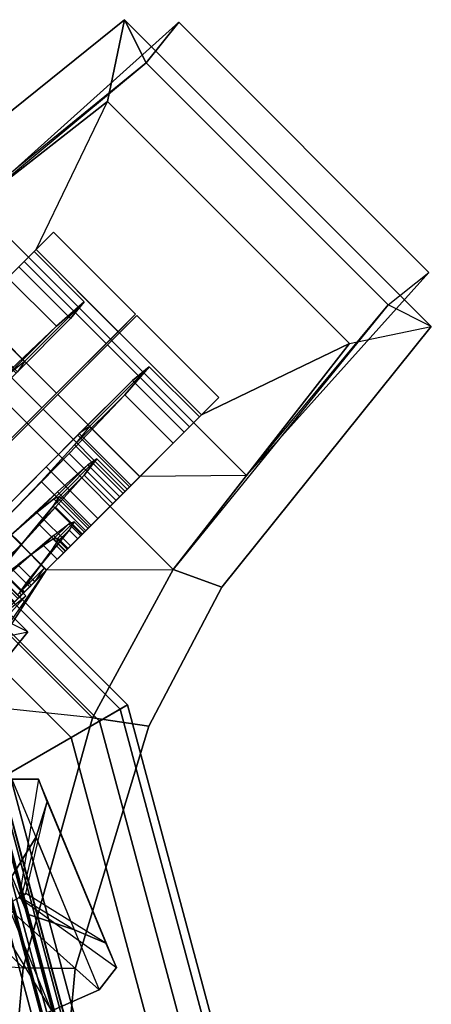
# Model space of a CAD drawing. Units: metres. Extents: x -68 to 83, y -68 to 83.
# Drawn here: x 10 to 10, y 0 to 0 of the extents above; entities that cross this region are included whole.
import ezdxf

# ---------------------------------------------------------------- set-up
doc = ezdxf.new("R2010")
doc.units = ezdxf.units.M
doc.layers.get('0').update_dxf_attribs({"linetype": 'CONTINUOUS'})
doc.layers.add('fal', color=41, linetype='CONTINUOUS')

# ---------------------------------------------------------------- blocks, each defined once
blk = doc.blocks.new('COMP-4')
at = {"color": 0, "linetype": 'ByBlock'}
for points in [[(0.50423, -0.095, 10.665), (0.095, -0.50423, 10.665), (0.165, -0.5106, 10.665), (0.5106, -0.165, 10.665)], [(0.165, -0.5106, 10.665), (0.5106, -0.165, 10.665), (0.55479, -0.325, 10.665), (0.325, -0.55479, 10.665)], [(0.55479, -0.325, 10.665), (0.325, -0.55479, 10.665), (0.42, -0.60644, 10.665), (0.60644, -0.42, 10.665)], [(0.095, -0.50423, 10.59), (0.095, -0.41175, 10.455), (0.17472, -0.39538, 10.455), (0.165, -0.5106, 10.59)], [(0.17472, -0.39538, 10.455), (0.165, -0.5106, 10.59), (0.325, -0.55479, 10.59), (0.33389, -0.47017, 10.53)], [(0.71927, -0.56446, 10.59), (0.77164, -0.57539, 10.59), (0.63752, -0.4086, 10.59), (0.60644, -0.42, 10.59)], [(0.60644, -0.42, 10.615), (0.63752, -0.4086, 10.615), (0.77164, -0.57539, 10.615), (0.74402, -0.58921, 10.615)], [(0.63752, -0.4086, 10.59), (0.63752, -0.4086, 10.615), (0.77164, -0.57539, 10.615), (0.77164, -0.57539, 10.59)], [(0.42, -0.60644, 10.665), (0.60644, -0.42, 10.665), (0.65334, -0.48, 10.665), (0.48, -0.65334, 10.665)], [(0.325, -0.55479, 10.59), (0.33389, -0.47017, 10.53), (0.4196, -0.52542, 10.55064), (0.42, -0.60644, 10.59)], [(0.65334, -0.48, 10.665), (0.48, -0.65334, 10.665), (0.61, -0.77, 10.665), (0.77, -0.61, 10.665)], [(0.65334, -0.48, 10.59), (0.58519, -0.47937, 10.51428), (0.62457, -0.51875, 10.43246), (0.71927, -0.56446, 10.59)], [(0.65334, -0.48, 10.665), (0.65334, -0.48, 10.615), (0.74402, -0.58921, 10.615), (0.77, -0.61, 10.665)], [(0.09464, -0.53732, 10.615), (0.095, -0.50423, 10.615), (0.165, -0.5106, 10.615), (0.16464, -0.54369, 10.615)], [(0.16464, -0.54369, 10.59), (0.165, -0.5106, 10.59), (0.095, -0.50423, 10.59), (0.09464, -0.53732, 10.59)], [(0.095, -0.50423, 10.665), (0.095, -0.50423, 10.615), (0.165, -0.5106, 10.615), (0.165, -0.5106, 10.665)], [(0.165, -0.5106, 10.615), (0.16464, -0.54369, 10.615), (0.31962, -0.59089, 10.615), (0.325, -0.55479, 10.615)], [(0.325, -0.55479, 10.59), (0.31962, -0.59089, 10.59), (0.16464, -0.54369, 10.59), (0.165, -0.5106, 10.59)], [(0.165, -0.5106, 10.615), (0.165, -0.5106, 10.665), (0.325, -0.55479, 10.665), (0.325, -0.55479, 10.615)], [(0.71927, -0.56446, 10.59), (0.56446, -0.71927, 10.59), (0.51875, -0.62457, 10.43246), (0.62457, -0.51875, 10.43246)], [(0.4196, -0.52542, 10.55064), (0.42, -0.60644, 10.59), (0.48, -0.65334, 10.59), (0.47937, -0.58519, 10.51428)], [(0.09464, -0.53732, 10.615), (0.09464, -0.53732, 10.59), (0.16464, -0.54369, 10.59), (0.16464, -0.54369, 10.615)], [(0.16464, -0.54369, 10.59), (0.16464, -0.54369, 10.615), (0.31962, -0.59089, 10.615), (0.31962, -0.59089, 10.59)], [(0.31962, -0.59089, 10.615), (0.325, -0.55479, 10.615), (0.42, -0.60644, 10.615), (0.4086, -0.63752, 10.615)], [(0.4086, -0.63752, 10.59), (0.42, -0.60644, 10.59), (0.325, -0.55479, 10.59), (0.31962, -0.59089, 10.59)], [(0.325, -0.55479, 10.665), (0.325, -0.55479, 10.615), (0.42, -0.60644, 10.615), (0.42, -0.60644, 10.665)], [(0.57539, -0.77164, 10.59), (0.77164, -0.57539, 10.59), (0.71927, -0.56446, 10.59), (0.56446, -0.71927, 10.59)], [(0.58921, -0.74402, 10.615), (0.74402, -0.58921, 10.615), (0.77164, -0.57539, 10.615), (0.57539, -0.77164, 10.615)], [(0.77164, -0.57539, 10.615), (0.57539, -0.77164, 10.615), (0.57539, -0.77164, 10.59), (0.77164, -0.57539, 10.59)], [(0.48, -0.65334, 10.59), (0.47937, -0.58519, 10.51428), (0.51875, -0.62457, 10.43246), (0.56446, -0.71927, 10.59)], [(0.31962, -0.59089, 10.615), (0.31962, -0.59089, 10.59), (0.4086, -0.63752, 10.59), (0.4086, -0.63752, 10.615)], [(0.61, -0.77, 10.665), (0.77, -0.61, 10.665), (0.74402, -0.58921, 10.615), (0.58921, -0.74402, 10.615)], [(0.42, -0.60644, 10.615), (0.4086, -0.63752, 10.615), (0.57539, -0.77164, 10.615), (0.58921, -0.74402, 10.615)], [(0.56446, -0.71927, 10.59), (0.57539, -0.77164, 10.59), (0.4086, -0.63752, 10.59), (0.42, -0.60644, 10.59)], [(0.42, -0.60644, 10.615), (0.42, -0.60644, 10.665), (0.48, -0.65334, 10.665), (0.48, -0.65334, 10.615)], [(0.4086, -0.63752, 10.59), (0.4086, -0.63752, 10.615), (0.57539, -0.77164, 10.615), (0.57539, -0.77164, 10.59)], [(0.48, -0.65334, 10.665), (0.48, -0.65334, 10.615), (0.58921, -0.74402, 10.615), (0.61, -0.77, 10.665)]]:
    blk.add_3dface(points, dxfattribs=at)
blk = doc.blocks.new('COMP-8')
at = {"color": 0, "linetype": 'ByBlock'}
for points in [[(0.26286, -0.44802, 9.8414), (0.12729, -0.50417, 9.8414), (0.13745, -0.52869, 9.84181), (0.27301, -0.47254, 9.84181)], [(0.12729, -0.50417, 9.8414), (0.19604, -0.47843, 9.8056), (0.20085, -0.49005, 9.8038), (0.13745, -0.52869, 9.84181)], [(0.13745, -0.52869, 9.84181), (0.27301, -0.47254, 9.84181), (0.28575, -0.50329, 9.82879), (0.15094, -0.55913, 9.82879)], [(0.20085, -0.49005, 9.8038), (0.13745, -0.52869, 9.84181), (0.15094, -0.55913, 9.82879), (0.205, -0.49899, 9.79896)], [(0.15094, -0.55913, 9.82879), (0.205, -0.49899, 9.79896), (0.20999, -0.50784, 9.78429), (0.16522, -0.57018, 9.80296)], [(0.28575, -0.50329, 9.82879), (0.15094, -0.55913, 9.82879), (0.16522, -0.57018, 9.80296), (0.28573, -0.52027, 9.80296)], [(0.18942, -0.5434, 9.75167), (0.24892, -0.51875, 9.75167), (0.22349, -0.50331, 9.73869), (0.1993, -0.51332, 9.73869)], [(0.205, -0.49899, 9.79896), (0.28575, -0.50329, 9.82879), (0.28573, -0.52027, 9.80296), (0.20999, -0.50784, 9.78429)], [(0.24892, -0.51875, 9.75167), (0.21013, -0.50925, 9.75283), (0.21139, -0.50832, 9.73869), (0.22349, -0.50331, 9.73869)], [(0.20999, -0.50784, 9.78429), (0.16522, -0.57018, 9.80296), (0.18092, -0.56335, 9.77183), (0.21266, -0.51217, 9.76988)], [(0.18092, -0.56335, 9.77183), (0.21266, -0.51217, 9.76988), (0.21013, -0.50925, 9.75283), (0.18942, -0.5434, 9.75167)], [(0.21013, -0.50925, 9.75283), (0.18942, -0.5434, 9.75167), (0.1993, -0.51332, 9.73869), (0.21139, -0.50832, 9.73869)], [(0.28573, -0.52027, 9.80296), (0.20999, -0.50784, 9.78429), (0.21266, -0.51217, 9.76988), (0.2713, -0.52591, 9.77183)], [(0.21266, -0.51217, 9.76988), (0.2713, -0.52591, 9.77183), (0.24892, -0.51875, 9.75167), (0.21013, -0.50925, 9.75283)], [(0.16522, -0.57018, 9.80296), (0.28573, -0.52027, 9.80296), (0.2713, -0.52591, 9.77183), (0.18092, -0.56335, 9.77183)], [(0.2713, -0.52591, 9.77183), (0.18092, -0.56335, 9.77183), (0.18942, -0.5434, 9.75167), (0.24892, -0.51875, 9.75167)]]:
    blk.add_3dface(points, dxfattribs=at)
blk = doc.blocks.new('COMP-Q')
at = {"color": 0, "linetype": 'ByBlock'}
for points in [[(0.43608, -0.50952, -0.31219), (0.47002, -0.47446, -0.31219), (0.37131, -0.3855, -0.31219), (0.35364, -0.43682, -0.31219)], [(0.40771, -0.41082, -0.30124), (0.39993, -0.47204, -0.30424), (0.43608, -0.50952, -0.31219), (0.47002, -0.47446, -0.31219)], [(0.4196, -0.52542, -0.39051), (0.4721, -0.47292, -0.39051), (0.36783, -0.41739, -0.37129), (0.32357, -0.45864, -0.37129)], [(0.4196, -0.52542, -0.07867), (0.4721, -0.47292, -0.07867), (0.4262, -0.42702, -0.10258), (0.3737, -0.47952, -0.10258)], [(0.43608, -0.50952, -0.31219), (0.43608, -0.50952, -0.31219), (0.35364, -0.43682, -0.31219), (0.39993, -0.47204, -0.30424)], [(0.43568, -0.4365, -0.30423), (0.38318, -0.489, -0.30423), (0.4196, -0.52542, -0.31244), (0.4721, -0.47292, -0.31244)], [(0.45265, -0.49219, -0.37127), (0.41951, -0.52533, -0.37127), (0.33713, -0.4722, -0.3578), (0.36203, -0.45031, -0.3578)], [(0.44903, -0.49599, -0.09493), (0.4196, -0.52542, -0.09493), (0.37926, -0.48508, -0.1162), (0.4071, -0.45724, -0.1162)], [(0.4196, -0.52542, -0.39051), (0.41951, -0.52533, -0.37127), (0.33713, -0.4722, -0.3578), (0.32357, -0.45864, -0.37129)], [(0.38795, -0.49377, -0.29253), (0.41155, -0.47017, -0.29253), (0.44214, -0.50288, -0.29951), (0.4196, -0.52542, -0.29951)], [(0.52241, -0.52323, -0.09178), (0.46991, -0.57573, -0.09178), (0.4196, -0.52542, -0.07867), (0.4721, -0.47292, -0.07867)], [(0.4196, -0.52542, -0.39051), (0.4721, -0.47292, -0.39051), (0.53187, -0.53269, -0.36142), (0.47937, -0.58519, -0.36142)], [(0.44903, -0.49599, -0.14373), (0.4196, -0.52542, -0.14373), (0.39595, -0.50178, -0.1571), (0.4238, -0.47393, -0.1571)], [(0.4196, -0.52542, -0.07867), (0.4196, -0.52542, -0.09493), (0.37926, -0.48508, -0.1162), (0.3737, -0.47952, -0.10258)], [(0.40322, -0.48518, -0.23813), (0.39129, -0.49711, -0.23813), (0.40473, -0.51055, -0.25144), (0.4156, -0.49968, -0.25144)], [(0.4259, -0.48452, -0.25739), (0.4023, -0.50812, -0.25739), (0.4196, -0.52542, -0.26059), (0.44214, -0.50288, -0.26059)], [(0.38795, -0.49377, -0.29253), (0.38318, -0.489, -0.30423), (0.4196, -0.52542, -0.31244), (0.4196, -0.52542, -0.29951)], [(0.38671, -0.49254, -0.24187), (0.39129, -0.49711, -0.23813), (0.40473, -0.51055, -0.25144), (0.4023, -0.50812, -0.25739)], [(0.43577, -0.50925, -0.15339), (0.4196, -0.52542, -0.15339), (0.39918, -0.505, -0.16499), (0.41429, -0.48988, -0.16499)], [(0.43577, -0.50925, -0.18252), (0.43577, -0.50925, -0.15339), (0.41429, -0.48988, -0.16499), (0.42401, -0.4996, -0.1888)], [(0.45275, -0.49228, -0.31244), (0.4196, -0.52542, -0.31244), (0.45251, -0.55833, -0.29564), (0.48566, -0.52519, -0.29564)], [(0.45284, -0.49237, -0.37127), (0.41969, -0.52551, -0.37127), (0.47279, -0.57861, -0.34531), (0.50594, -0.54547, -0.34531)], [(0.45275, -0.49228, -0.31244), (0.45284, -0.49237, -0.37127), (0.50594, -0.54547, -0.34531), (0.48566, -0.52519, -0.29564)], [(0.40511, -0.51093, -0.22685), (0.41704, -0.499, -0.22685), (0.41425, -0.49409, -0.21502), (0.40126, -0.50708, -0.21502)], [(0.41425, -0.49409, -0.21502), (0.40126, -0.50708, -0.21502), (0.40252, -0.50834, -0.20107), (0.41657, -0.49429, -0.20107)], [(0.40252, -0.50834, -0.20107), (0.41657, -0.49429, -0.20107), (0.42401, -0.4996, -0.1888), (0.4089, -0.51472, -0.1888)], [(0.4462, -0.55202, -0.14986), (0.47616, -0.52206, -0.14986), (0.44903, -0.49599, -0.14373), (0.4196, -0.52542, -0.14373)], [(0.46412, -0.56994, -0.10597), (0.49408, -0.53998, -0.10597), (0.44903, -0.49599, -0.09493), (0.4196, -0.52542, -0.09493)], [(0.49408, -0.53998, -0.10597), (0.47616, -0.52206, -0.14986), (0.44903, -0.49599, -0.14373), (0.44903, -0.49599, -0.09493)], [(0.4196, -0.52542, -0.14373), (0.4196, -0.52542, -0.15339), (0.39918, -0.505, -0.16499), (0.39595, -0.50178, -0.1571)], [(0.40473, -0.51055, -0.25144), (0.4156, -0.49968, -0.25144), (0.42941, -0.51561, -0.25421), (0.4196, -0.52542, -0.25421)], [(0.42295, -0.50702, -0.23345), (0.41207, -0.5179, -0.23345), (0.40511, -0.51093, -0.22685), (0.41704, -0.499, -0.22685)], [(0.4196, -0.52542, -0.18252), (0.43577, -0.50925, -0.18252), (0.42401, -0.4996, -0.1888), (0.4089, -0.51472, -0.1888)], [(0.42295, -0.50702, -0.23345), (0.4156, -0.49968, -0.25144), (0.42941, -0.51561, -0.25421), (0.42941, -0.51561, -0.23455)], [(0.44214, -0.50288, -0.29951), (0.4196, -0.52542, -0.29951), (0.44813, -0.55396, -0.28491), (0.46961, -0.53248, -0.28491)], [(0.4196, -0.52542, -0.26059), (0.44214, -0.50288, -0.26059), (0.45642, -0.51929, -0.2526), (0.43494, -0.54077, -0.2526)], [(0.44214, -0.50288, -0.26059), (0.44214, -0.50288, -0.29951), (0.46961, -0.53248, -0.28491), (0.45642, -0.51929, -0.2526)], [(0.40228, -0.5081, -0.21502), (0.40126, -0.50708, -0.21502), (0.40511, -0.51093, -0.22685), (0.40562, -0.51144, -0.22643)], [(0.40252, -0.50834, -0.20107), (0.4037, -0.50952, -0.20203), (0.40228, -0.5081, -0.21502), (0.40126, -0.50708, -0.21502)], [(0.40361, -0.50678, -0.21502), (0.40228, -0.5081, -0.21502), (0.40562, -0.51144, -0.22643), (0.40695, -0.51012, -0.22643)], [(0.4037, -0.50952, -0.20203), (0.40502, -0.50819, -0.20203), (0.40361, -0.50678, -0.21502), (0.40228, -0.5081, -0.21502)], [(0.40473, -0.51055, -0.25144), (0.4023, -0.50812, -0.25739), (0.4196, -0.52542, -0.26059), (0.4196, -0.52542, -0.25421)], [(0.40979, -0.51561, -0.19098), (0.4089, -0.51472, -0.1888), (0.40252, -0.50834, -0.20107), (0.4037, -0.50952, -0.20203)], [(0.40711, -0.51028, -0.21502), (0.40361, -0.50678, -0.21502), (0.40695, -0.51012, -0.22643), (0.40896, -0.51213, -0.22478)], [(0.40502, -0.50819, -0.20203), (0.40896, -0.51213, -0.20525), (0.40711, -0.51028, -0.21502), (0.40361, -0.50678, -0.21502)], [(0.41217, -0.51322, -0.19098), (0.40979, -0.51561, -0.19098), (0.4037, -0.50952, -0.20203), (0.40502, -0.50819, -0.20203)], [(0.41508, -0.51613, -0.1981), (0.41217, -0.51322, -0.19098), (0.40502, -0.50819, -0.20203), (0.40896, -0.51213, -0.20525)], [(0.42093, -0.5241, -0.23455), (0.42941, -0.51561, -0.23455), (0.42295, -0.50702, -0.23345), (0.41207, -0.5179, -0.23345)], [(0.40511, -0.51093, -0.22685), (0.40562, -0.51144, -0.22643), (0.41216, -0.51798, -0.23324), (0.41207, -0.5179, -0.23345)], [(0.40562, -0.51144, -0.22643), (0.40695, -0.51012, -0.22643), (0.41349, -0.51666, -0.23324), (0.41216, -0.51798, -0.23324)], [(0.4196, -0.52542, -0.21502), (0.40764, -0.51346, -0.20525), (0.40579, -0.51161, -0.21502), (0.4196, -0.52542, -0.21502)], [(0.4196, -0.52542, -0.21502), (0.40579, -0.51161, -0.21502), (0.40764, -0.51346, -0.22478), (0.4196, -0.52542, -0.21502)], [(0.40695, -0.51012, -0.22643), (0.40896, -0.51213, -0.22478), (0.41402, -0.51719, -0.23193), (0.41349, -0.51666, -0.23324)], [(0.4196, -0.52542, -0.21502), (0.40764, -0.51346, -0.22478), (0.41269, -0.51852, -0.23193), (0.4196, -0.52542, -0.21502)], [(0.4196, -0.52542, -0.21502), (0.41269, -0.51852, -0.1981), (0.40764, -0.51346, -0.20525), (0.4196, -0.52542, -0.21502)], [(0.4196, -0.52542, -0.18562), (0.42305, -0.52197, -0.18562), (0.41217, -0.51322, -0.19098), (0.40979, -0.51561, -0.19098)], [(0.42305, -0.52197, -0.18562), (0.42305, -0.52197, -0.19548), (0.41508, -0.51613, -0.1981), (0.41217, -0.51322, -0.19098)], [(0.44261, -0.54843, -0.15865), (0.45984, -0.53119, -0.15865), (0.43577, -0.50925, -0.15339), (0.4196, -0.52542, -0.15339)], [(0.44902, -0.52037, -0.18517), (0.43178, -0.53761, -0.18517), (0.4196, -0.52542, -0.18252), (0.43577, -0.50925, -0.18252)], [(0.45984, -0.53119, -0.15865), (0.44902, -0.52037, -0.18517), (0.43577, -0.50925, -0.18252), (0.43577, -0.50925, -0.15339)], [(0.4196, -0.52542, -0.18252), (0.4196, -0.52542, -0.18562), (0.40979, -0.51561, -0.19098), (0.4089, -0.51472, -0.1888)], [(0.41349, -0.51666, -0.23324), (0.41216, -0.51798, -0.23324), (0.4196, -0.52542, -0.23455), (0.42093, -0.5241, -0.23455)], [(0.4196, -0.52542, -0.21502), (0.41269, -0.51852, -0.23193), (0.4196, -0.52542, -0.23455), (0.4196, -0.52542, -0.21502)], [(0.4196, -0.52542, -0.21502), (0.4196, -0.52542, -0.19548), (0.41269, -0.51852, -0.1981), (0.4196, -0.52542, -0.21502)], [(0.43526, -0.52358, -0.23193), (0.4265, -0.53233, -0.23193), (0.4196, -0.52542, -0.23455), (0.42941, -0.51561, -0.23455)], [(0.42941, -0.51561, -0.25421), (0.4196, -0.52542, -0.25421), (0.43288, -0.53871, -0.24756), (0.44164, -0.52996, -0.24756)], [(0.42941, -0.51561, -0.25421), (0.42941, -0.51561, -0.23455), (0.43526, -0.52358, -0.23193), (0.44164, -0.52996, -0.24756)], [(0.43503, -0.53183, -0.18827), (0.43052, -0.53634, -0.18827), (0.4196, -0.52542, -0.18562), (0.42305, -0.52197, -0.18562)], [(0.43101, -0.52782, -0.1981), (0.43503, -0.53183, -0.18827), (0.42305, -0.52197, -0.18562), (0.42305, -0.52197, -0.19548)], [(0.43156, -0.53738, -0.22478), (0.43925, -0.52969, -0.22478), (0.43526, -0.52358, -0.23193), (0.4265, -0.53233, -0.23193)], [(0.44216, -0.54799, -0.19659), (0.46046, -0.52969, -0.19659), (0.44902, -0.52037, -0.18517), (0.43178, -0.53761, -0.18517)], [(0.45642, -0.51929, -0.2526), (0.43494, -0.54077, -0.2526), (0.44472, -0.55054, -0.23552), (0.46514, -0.53012, -0.23552)], [(0.43526, -0.52358, -0.23193), (0.44164, -0.52996, -0.24756), (0.44921, -0.53965, -0.23291), (0.43925, -0.52969, -0.22478)], [(0.49961, -0.54339, -0.17502), (0.46859, -0.57441, -0.17502), (0.4462, -0.55202, -0.14986), (0.47616, -0.52206, -0.14986)], [(0.46046, -0.52969, -0.19659), (0.4803, -0.54953, -0.18039), (0.45984, -0.53119, -0.15865), (0.44902, -0.52037, -0.18517)], [(0.46961, -0.53248, -0.28491), (0.45642, -0.51929, -0.2526), (0.46514, -0.53012, -0.23552), (0.48689, -0.55187, -0.25329)], [(0.51112, -0.61694, -0.14029), (0.56362, -0.56444, -0.14029), (0.52241, -0.52323, -0.09178), (0.46991, -0.57573, -0.09178)], [(0.49961, -0.54339, -0.17502), (0.53175, -0.57552, -0.14878), (0.49408, -0.53998, -0.10597), (0.47616, -0.52206, -0.14986)], [(0.46412, -0.56994, -0.10597), (0.46991, -0.57573, -0.09178), (0.4196, -0.52542, -0.07867), (0.4196, -0.52542, -0.09493)], [(0.44261, -0.54843, -0.15865), (0.4462, -0.55202, -0.14986), (0.4196, -0.52542, -0.14373), (0.4196, -0.52542, -0.15339)], [(0.43052, -0.53634, -0.18827), (0.43178, -0.53761, -0.18517), (0.4196, -0.52542, -0.18252), (0.4196, -0.52542, -0.18562)], [(0.4196, -0.52542, -0.31244), (0.4196, -0.52542, -0.29951), (0.44813, -0.55396, -0.28491), (0.45251, -0.55833, -0.29564)], [(0.4196, -0.52542, -0.26059), (0.4196, -0.52542, -0.25421), (0.43288, -0.53871, -0.24756), (0.43494, -0.54077, -0.2526)], [(0.4196, -0.52542, -0.21502), (0.4265, -0.53233, -0.23193), (0.43156, -0.53738, -0.22478), (0.4196, -0.52542, -0.21502)], [(0.4196, -0.52542, -0.21502), (0.4196, -0.52542, -0.23455), (0.4265, -0.53233, -0.23193), (0.4196, -0.52542, -0.21502)], [(0.4196, -0.52542, -0.21502), (0.4265, -0.53233, -0.1981), (0.4196, -0.52542, -0.19548), (0.4196, -0.52542, -0.21502)], [(0.4196, -0.52542, -0.21502), (0.43156, -0.53738, -0.20525), (0.4265, -0.53233, -0.1981), (0.4196, -0.52542, -0.21502)], [(0.4196, -0.52542, -0.21502), (0.43341, -0.53923, -0.21502), (0.43156, -0.53738, -0.20525), (0.4196, -0.52542, -0.21502)], [(0.4196, -0.52542, -0.21502), (0.43156, -0.53738, -0.22478), (0.43341, -0.53923, -0.21502), (0.4196, -0.52542, -0.21502)], [(0.4196, -0.52542, -0.39051), (0.41969, -0.52551, -0.37127), (0.47279, -0.57861, -0.34531), (0.47937, -0.58519, -0.36142)], [(0.44517, -0.53986, -0.19868), (0.43713, -0.53181, -0.20525), (0.43101, -0.52782, -0.1981), (0.43503, -0.53183, -0.18827)], [(0.45251, -0.55833, -0.29564), (0.48566, -0.52519, -0.29564), (0.50683, -0.54636, -0.25918), (0.47369, -0.57951, -0.25918)], [(0.50594, -0.54547, -0.34531), (0.48566, -0.52519, -0.29564), (0.50683, -0.54636, -0.25918), (0.54086, -0.58039, -0.28696)], [(0.43961, -0.54543, -0.19868), (0.44517, -0.53986, -0.19868), (0.43503, -0.53183, -0.18827), (0.43052, -0.53634, -0.18827)], [(0.44004, -0.5326, -0.21502), (0.43341, -0.53923, -0.21502), (0.43156, -0.53738, -0.22478), (0.43925, -0.52969, -0.22478)], [(0.43156, -0.53738, -0.20525), (0.43713, -0.53181, -0.20525), (0.44004, -0.5326, -0.21502), (0.43341, -0.53923, -0.21502)], [(0.43288, -0.53871, -0.24756), (0.44164, -0.52996, -0.24756), (0.44921, -0.53965, -0.23291), (0.44152, -0.54734, -0.23291)], [(0.44004, -0.5326, -0.21502), (0.45048, -0.54305, -0.21502), (0.44517, -0.53986, -0.19868), (0.43713, -0.53181, -0.20525)], [(0.44921, -0.53965, -0.23291), (0.43925, -0.52969, -0.22478), (0.44004, -0.5326, -0.21502), (0.45048, -0.54305, -0.21502)], [(0.46656, -0.53367, -0.21502), (0.4472, -0.55303, -0.21502), (0.44216, -0.54799, -0.19659), (0.46046, -0.52969, -0.19659)], [(0.4803, -0.54953, -0.18039), (0.46201, -0.56783, -0.18039), (0.44261, -0.54843, -0.15865), (0.45984, -0.53119, -0.15865)], [(0.44472, -0.55054, -0.23552), (0.46514, -0.53012, -0.23552), (0.46656, -0.53367, -0.21502), (0.4472, -0.55303, -0.21502)], [(0.44813, -0.55396, -0.28491), (0.46961, -0.53248, -0.28491), (0.48689, -0.55187, -0.25329), (0.46647, -0.57229, -0.25329)], [(0.49063, -0.55773, -0.21502), (0.46656, -0.53367, -0.21502), (0.46046, -0.52969, -0.19659), (0.4803, -0.54953, -0.18039)], [(0.46514, -0.53012, -0.23552), (0.48689, -0.55187, -0.25329), (0.49063, -0.55773, -0.21502), (0.46656, -0.53367, -0.21502)], [(0.53187, -0.53269, -0.36142), (0.47937, -0.58519, -0.36142), (0.51875, -0.62457, -0.29597), (0.57125, -0.57206, -0.29597)], [(0.44216, -0.54799, -0.19659), (0.43961, -0.54543, -0.19868), (0.43052, -0.53634, -0.18827), (0.43178, -0.53761, -0.18517)], [(0.43288, -0.53871, -0.24756), (0.43494, -0.54077, -0.2526), (0.44472, -0.55054, -0.23552), (0.44152, -0.54734, -0.23291)], [(0.44385, -0.54967, -0.21502), (0.45048, -0.54305, -0.21502), (0.44517, -0.53986, -0.19868), (0.43961, -0.54543, -0.19868)], [(0.44921, -0.53965, -0.23291), (0.44152, -0.54734, -0.23291), (0.44385, -0.54967, -0.21502), (0.45048, -0.54305, -0.21502)], [(0.53175, -0.57552, -0.14878), (0.50072, -0.60654, -0.14878), (0.46412, -0.56994, -0.10597), (0.49408, -0.53998, -0.10597)], [(0.47925, -0.58508, -0.21502), (0.51134, -0.55299, -0.21502), (0.49961, -0.54339, -0.17502), (0.46859, -0.57441, -0.17502)], [(0.54956, -0.59121, -0.21502), (0.51134, -0.55299, -0.21502), (0.49961, -0.54339, -0.17502), (0.53175, -0.57552, -0.14878)], [(0.44385, -0.54967, -0.21502), (0.4472, -0.55303, -0.21502), (0.44216, -0.54799, -0.19659), (0.43961, -0.54543, -0.19868)], [(0.44472, -0.55054, -0.23552), (0.44152, -0.54734, -0.23291), (0.44385, -0.54967, -0.21502), (0.4472, -0.55303, -0.21502)], [(0.46859, -0.57441, -0.17502), (0.46201, -0.56783, -0.18039), (0.44261, -0.54843, -0.15865), (0.4462, -0.55202, -0.14986)], [(0.47279, -0.57861, -0.34531), (0.50594, -0.54547, -0.34531), (0.54086, -0.58039, -0.28696), (0.50772, -0.61354, -0.28696)], [(0.50683, -0.54636, -0.25918), (0.47369, -0.57951, -0.25918), (0.47925, -0.58508, -0.21502), (0.51134, -0.55299, -0.21502)], [(0.50683, -0.54636, -0.25918), (0.54086, -0.58039, -0.28696), (0.54956, -0.59121, -0.21502), (0.51134, -0.55299, -0.21502)], [(0.44813, -0.55396, -0.28491), (0.45251, -0.55833, -0.29564), (0.47369, -0.57951, -0.25918), (0.46647, -0.57229, -0.25329)], [(0.47127, -0.57709, -0.21502), (0.49063, -0.55773, -0.21502), (0.4803, -0.54953, -0.18039), (0.46201, -0.56783, -0.18039)], [(0.48689, -0.55187, -0.25329), (0.46647, -0.57229, -0.25329), (0.47127, -0.57709, -0.21502), (0.49063, -0.55773, -0.21502)], [(0.47127, -0.57709, -0.21502), (0.47925, -0.58508, -0.21502), (0.46859, -0.57441, -0.17502), (0.46201, -0.56783, -0.18039)], [(0.58236, -0.58317, -0.21502), (0.52985, -0.63568, -0.21502), (0.51112, -0.61694, -0.14029), (0.56362, -0.56444, -0.14029)], [(0.51112, -0.61694, -0.14029), (0.50072, -0.60654, -0.14878), (0.46412, -0.56994, -0.10597), (0.46991, -0.57573, -0.09178)], [(0.47369, -0.57951, -0.25918), (0.46647, -0.57229, -0.25329), (0.47127, -0.57709, -0.21502), (0.47925, -0.58508, -0.21502)], [(0.51875, -0.62457, -0.29597), (0.57125, -0.57206, -0.29597), (0.58236, -0.58317, -0.21502), (0.52985, -0.63568, -0.21502)], [(0.47279, -0.57861, -0.34531), (0.47937, -0.58519, -0.36142), (0.51875, -0.62457, -0.29597), (0.50772, -0.61354, -0.28696)], [(0.51747, -0.6233, -0.21502), (0.54956, -0.59121, -0.21502), (0.53175, -0.57552, -0.14878), (0.50072, -0.60654, -0.14878)], [(0.54086, -0.58039, -0.28696), (0.50772, -0.61354, -0.28696), (0.51747, -0.6233, -0.21502), (0.54956, -0.59121, -0.21502)], [(0.51747, -0.6233, -0.21502), (0.52985, -0.63568, -0.21502), (0.51112, -0.61694, -0.14029), (0.50072, -0.60654, -0.14878)], [(0.51875, -0.62457, -0.29597), (0.50772, -0.61354, -0.28696), (0.51747, -0.6233, -0.21502), (0.52985, -0.63568, -0.21502)]]:
    blk.add_3dface(points, dxfattribs=at)
blk = doc.blocks.new('SCROLL')
at = {"color": 0, "linetype": 'ByBlock', "extrusion": (0, -1, 0), "xscale": -1, "rotation": 180}
blk.add_blockref('COMP-Q', (103.125, -120.5), dxfattribs=at)
at = {"color": 0, "linetype": 'ByBlock', "extrusion": (0, -1, 0), "rotation": 90}
blk.add_blockref('COMP-Q', (103.125, -120.5), dxfattribs=at)
blk = doc.blocks.new('COMP-SEG')
at = {"color": 0, "linetype": 'ByBlock'}
for points in [[(-0.57735, -0.33333), (-0.57735, -0.33333, 0.16667), (-0.66667, 0, 0.16667), (-0.66667, 0)], [(-0.57735, -0.33333, 0.16667), (-0.54127, -0.3125, 0.16667), (-0.625, 0, 0.16667), (-0.66667, 0, 0.16667)], [(-0.57252, -0.33054, 0.1875), (-0.57735, -0.33333, 0.20833), (-0.66667, 0, 0.20833), (-0.66108, 0, 0.1875)], [(-0.57735, -0.33333, 0.20833), (-0.57252, -0.33054, 0.22917), (-0.66108, 0, 0.22917), (-0.66667, 0, 0.20833)], [(-0.55931, -0.32292, 0.17225), (-0.57252, -0.33054, 0.1875), (-0.66108, 0, 0.1875), (-0.64583, 0, 0.17225)], [(-0.57252, -0.33054, 0.22917), (-0.55931, -0.32292, 0.24442), (-0.64583, 0, 0.24442), (-0.66108, 0, 0.22917)], [(-0.54127, -0.3125, 0.16667), (-0.55931, -0.32292, 0.17225), (-0.64583, 0, 0.17225), (-0.625, 0, 0.16667)], [(-0.55931, -0.32292, 0.24442), (-0.54127, -0.3125, 0.25), (-0.625, 0, 0.25), (-0.64583, 0, 0.24442)], [(-0.54127, -0.3125, 0.25), (-0.54127, -0.3125, 0.27778), (-0.625, 0, 0.27778), (-0.625, 0, 0.25)], [(-0.54127, -0.3125, 0.27778), (-0.50172, -0.28967, 0.27778), (-0.57934, 0, 0.27778), (-0.625, 0, 0.27778)], [(-0.50172, -0.28967, 0.27778), (-0.49606, -0.2864, 0.27886), (-0.5728, 0, 0.27886), (-0.57934, 0, 0.27778)], [(-0.49455, -0.28553, 0.32639), (-0.49616, -0.28646, 0.33333), (-0.57292, 0, 0.33333), (-0.57106, 0, 0.32639)], [(-0.49616, -0.28646, 0.33333), (-0.49455, -0.28553, 0.34028), (-0.57106, 0, 0.34028), (-0.57292, 0, 0.33333)], [(-0.49133, -0.28367, 0.4375), (-0.49616, -0.28646, 0.45833), (-0.57292, 0, 0.45833), (-0.56733, 0, 0.4375)], [(-0.49616, -0.28646, 0.45833), (-0.49133, -0.28367, 0.47917), (-0.56733, 0, 0.47917), (-0.57292, 0, 0.45833)], [(-0.49606, -0.2864, 0.27886), (-0.49095, -0.28345, 0.28189), (-0.5669, 0, 0.28189), (-0.5728, 0, 0.27886)], [(-0.49015, -0.28299, 0.32131), (-0.49455, -0.28553, 0.32639), (-0.57106, 0, 0.32639), (-0.56597, 0, 0.32131)], [(-0.49455, -0.28553, 0.34028), (-0.49015, -0.28299, 0.34536), (-0.56597, 0, 0.34536), (-0.57106, 0, 0.34028)], [(-0.47812, -0.27604, 0.42225), (-0.49133, -0.28367, 0.4375), (-0.56733, 0, 0.4375), (-0.55208, 0, 0.42225)], [(-0.49133, -0.28367, 0.47917), (-0.47812, -0.27604, 0.49442), (-0.55208, 0, 0.49442), (-0.56733, 0, 0.47917)], [(-0.49095, -0.28345, 0.28189), (-0.48689, -0.28111, 0.28657), (-0.56221, 0, 0.28657), (-0.5669, 0, 0.28189)], [(-0.48413, -0.27951, 0.31944), (-0.49015, -0.28299, 0.32131), (-0.56597, 0, 0.32131), (-0.55903, 0, 0.31944)], [(-0.49015, -0.28299, 0.34536), (-0.48413, -0.27951, 0.34722), (-0.55903, 0, 0.34722), (-0.56597, 0, 0.34536)], [(-0.48689, -0.28111, 0.28657), (-0.48426, -0.27959, 0.29246), (-0.55917, 0, 0.29246), (-0.56221, 0, 0.28657)], [(-0.48426, -0.27959, 0.29246), (-0.48331, -0.27904, 0.299), (-0.55808, 0, 0.299), (-0.55917, 0, 0.29246)], [(-0.48331, -0.27904, 0.299), (-0.48413, -0.27951, 0.30556), (-0.55903, 0, 0.30556), (-0.55808, 0, 0.299)], [(-0.48413, -0.27951, 0.30556), (-0.48413, -0.27951, 0.31944), (-0.55903, 0, 0.31944), (-0.55903, 0, 0.30556)], [(-0.48413, -0.27951, 0.34722), (-0.48413, -0.27951, 0.36111), (-0.55903, 0, 0.36111), (-0.55903, 0, 0.34722)], [(-0.48413, -0.27951, 0.36111), (-0.46726, -0.26977, 0.36111), (-0.53954, 0, 0.36111), (-0.55903, 0, 0.36111)], [(-0.46008, -0.26562, 0.41667), (-0.47812, -0.27604, 0.42225), (-0.55208, 0, 0.42225), (-0.53125, 0, 0.41667)], [(-0.47812, -0.27604, 0.49442), (-0.46008, -0.26562, 0.5), (-0.53125, 0, 0.5), (-0.55208, 0, 0.49442)], [(-0.46726, -0.26977, 0.36111), (-0.46254, -0.26705, 0.36332), (-0.5341, 0, 0.36332), (-0.53954, 0, 0.36111)], [(-0.46254, -0.26705, 0.36332), (-0.4588, -0.26489, 0.36729), (-0.52978, 0, 0.36729), (-0.5341, 0, 0.36332)], [(-0.45718, -0.26395, 0.38406), (-0.46008, -0.26562, 0.38889), (-0.53125, 0, 0.38889), (-0.52791, 0, 0.38406)], [(-0.46008, -0.26562, 0.38889), (-0.46008, -0.26562, 0.41667), (-0.53125, 0, 0.41667), (-0.53125, 0, 0.38889)], [(-0.46008, -0.26562, 0.5), (-0.46008, -0.26562, 0.53125), (-0.53125, 0, 0.53125), (-0.53125, 0, 0.5)], [(-0.46008, -0.26562, 0.53125), (-0.45307, -0.26158, 0.53231), (-0.52316, 0, 0.53231), (-0.53125, 0, 0.53125)], [(-0.4588, -0.26489, 0.36729), (-0.4565, -0.26356, 0.37253), (-0.52712, 0, 0.37253), (-0.52978, 0, 0.36729)], [(-0.45594, -0.26323, 0.37837), (-0.45718, -0.26395, 0.38406), (-0.52791, 0, 0.38406), (-0.52647, 0, 0.37837)], [(-0.4565, -0.26356, 0.37253), (-0.45594, -0.26323, 0.37837), (-0.52647, 0, 0.37837), (-0.52712, 0, 0.37253)], [(-0.45307, -0.26158, 0.53231), (-0.44654, -0.25781, 0.53544), (-0.51563, 0, 0.53544), (-0.52316, 0, 0.53231)], [(-0.44654, -0.25781, 0.53544), (-0.44094, -0.25458, 0.5404), (-0.50915, 0, 0.5404), (-0.51563, 0, 0.53544)], [(-0.44094, -0.25458, 0.5404), (-0.43664, -0.25209, 0.54688), (-0.50419, 0, 0.54688), (-0.50915, 0, 0.5404)]]:
    blk.add_3dface(points, dxfattribs=at)

msp = doc.modelspace()

# ---------------------------------------------------------------- block references
at = {"layer": 'fal', "color": 0, "linetype": 'ByBlock'}
for name, p, xscale, yscale, zscale, rotation in [('COMP-4', (10, 0), 0.562587904360271, 0.562587904360271, 0.562587904360271, 89.99999999999997), ('COMP-SEG', (10, 0), 0.5625879043599286, 0.5625879043599286, 0.5625879043599286, 209.9999999999799), ('COMP-4', (10, -0.00153, 20.101), 0.3743021097047842, 0.3743021097047842, 0.3743021097047842, 89.99999999999997), ('COMP-SEG', (10, 0), 0.562587904360015, 0.562587904360015, 0.562587904360015, 179.9999999999999), ('COMP-8', (10, 0), 0.562587904360271, 0.562587904360271, 0.562587904360271, 89.99999999999997)]:
    msp.add_blockref(name, p, dxfattribs=dict(at, xscale=xscale, yscale=yscale, zscale=zscale, rotation=rotation))
at = {"layer": 'fal', "color": 0, "linetype": 'ByBlock', "extrusion": (1, -8.49831e-16, 0), "xscale": 0.562587904360271, "yscale": 0.7032348804500702, "zscale": 0.562587904360271}
msp.add_blockref('SCROLL', (-58.01688, 5.66104, 77.79184), dxfattribs=at)

doc.saveas('drawing.dxf')
